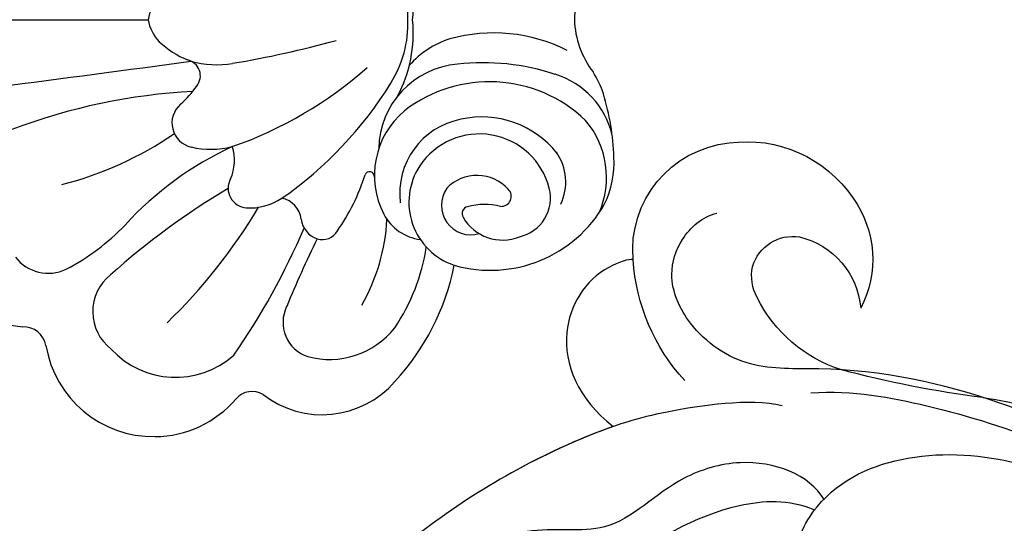
# Model space of a CAD drawing. Units: millimetres. Extents: x 2325 to 7785, y 1732 to 3217.
# Drawn here: x 2961 to 3006, y 2501 to 2524 of the extents above; entities that cross this region are included whole.
import ezdxf

# ---------------------------------------------------------------- set-up
doc = ezdxf.new("R2010")
doc.units = ezdxf.units.MM
doc.layers.add('H-08.木作(細線)', color=8, linetype='Continuous')

# ---------------------------------------------------------------- blocks, each defined once
blk = doc.blocks.new('SE-21013-d')
at = {"layer": 'H-08.木作(細線)'}
blk.add_line((0, 11.116), (0, 4.41), dxfattribs=at)
for centre, radius, start, end in [((-8.915, 9.737), 5.149, 62.0045, 175.4302), ((724.52, 103.277), 733.377, 187.206799, 187.902738), ((-9.701, 8.976), 1.899, 127.7359, 205.4922), ((-30.56, 0.951), 27.312, 2.9688, 20.7803), ((-15.114, 10.129), 1.067, 281.1383, 0.9642), ((-14.082, 4.156), 4.995, 99.523, 180.799), ((-2.302, 12.873), 10.26, 207.3538, 226.2411), ((8.275, 12.416), 16.332, 194.3767, 214.333), ((-13.36, 4.789), 2.153, 38.4767, 142.6595), ((-12.346, 3.148), 4.015, 132.7702, 221.5039), ((-37.845, -17.199), 35.058, 30.7799, 41.7129), ((-19.744, -5.872), 15.347, 24.7593, 47.6092), ((-14.082, 4.156), 4.995, 180.799, 229.1924), ((0.373, 2.415), 2.029, 100.5886, 133.033), ((-0.373, 2.415), 2.029, 46.967, 79.4114), ((2.234, 0.919), 4.406, 137.4476, 157.6199), ((4.482, 21.252), 25.503, 223.9837, 239.1854), ((-4.726, 2.187), 1.128, 40.7874, 166.9766), ((-0.226, 6.167), 4.879, 221.661, 234.8214), ((-1.929, 1.532), 4, 166.8587, 194.1362), ((-2.569, 2.763), 0.748, 231.277, 347.133), ((2.121, 1.269), 4.182, 163.6861, 190.0732), ((3.479, 27.644), 33.048, 235.2609, 246.8139), ((-7.715, -0.16), 0.902, 61.4762, 174.9174), ((-6.446, 2.51), 2.056, 245.936, 288.0599), ((11.674, 6.656), 18.516, 199.237, 221.5485), ((45.755, 8.564), 48.421, 189.5414, 195.2761), ((-17.965, -0.356), 0.958, 328.6504, 49.7475), ((-5.902, -0.221), 2.714, 177.0232, 213.4778), ((-13.667, -3.56), 4.408, 142.1311, 229.0666), ((-13.847, -3.418), 1.65, 63.9884, 161.6432), ((-9.258, -1.494), 1.114, 276.594, 348.4031), ((6.519, 8.514), 17.898, 214.8662, 238.219), ((-31.518, -46.93), 48.609, 63.7536, 67.7644), ((-8.998, -3.672), 1.079, 97.0258, 161.6825), ((-11.752, -3.9), 3.795, 164.7043, 231.7746), ((-9.26, -3.569), 0.798, 162.7234, 239.8438), ((-4.245, 3.498), 9.461, 235.0778, 252.429), ((-8.662, 2.301), 8.841, 240.1939, 266.9313), ((-7.176, -5.731), 0.223, 263.4872, 70.2754), ((-7.121, -9.809), 3.858, 40.0271, 117.4087), ((-5.952, -10.075), 3.927, 4.5952, 89.2902), ((-7.904, -8.309), 2.166, 117.2817, 173.1972), ((-0.184, -2.37), 5.116, 237.8296, 272.0562), ((0.184, -2.37), 5.116, 267.9438, 302.1704), ((-9.016, 1.301), 11.133, 227.3771, 258.4972), ((-9.046, 0.604), 9.032, 235.9699, 261.3711), ((-7.954, -10.568), 3.461, 11.027, 96.9332), ((-0.611, -1.598), 6.133, 241.8712, 275.7151), ((0.611, -1.598), 6.133, 264.2849, 298.1288), ((-8.348, -10.575), 3.045, 56.8866, 161.4862), ((-9.206, -11.217), 6.365, 316.2593, 37.6639), ((-4.686, -10.566), 3.978, 16.9849, 49.334), ((-8.525, -10.76), 3.297, 284.2677, 56.0734), ((-8.486, -10.373), 1.357, 54.8735, 196.1519), ((-9.072, -10.648), 1.947, 312.6584, 45.3693), ((-8.105, -11.414), 7.497, 333.3261, 15.5539), ((-5.439, -11.257), 6.027, 164.1255, 240.2297), ((-8.848, -10.871), 4.398, 308.4155, 12.6756), ((-12.416, -10.943), 10.445, 341.6876, 6.5013), ((-7.995, -11.815), 2.087, 120.0152, 201.9246), ((-8.874, -10.289), 0.326, 13.5396, 120.4227), ((-11.43, -11.001), 2.979, 345.94, 15.3446), ((-8.08, -11.753), 0.461, 176.4443, 315.0126), ((-8.16, -12.197), 1.814, 192.6252, 284.2888), ((-7.423, -12.368), 2.343, 244.1678, 305.3495), ((-6.157, -13.11), 3.824, 283.1647, 343.0355), ((0.119, -19.226), 4.121, 91.6481, 127.5267), ((-0.119, -19.226), 4.121, 52.4733, 88.3519), ((-7.213, -12.555), 4.021, 246.1189, 310.3861), ((-4.747, -12.301), 4.349, 288.1816, 302.7897), ((-6.556, -12.599), 4.318, 244.2513, 273.4776), ((-6.631, -5.748), 11.166, 271.7277, 286.8713)]:
    blk.add_arc(centre, radius, start, end, dxfattribs=at)
blk = doc.blocks.new('SE-21134R---')
at = {"layer": 'H-08.木作(細線)'}
for centre, radius, start, end in [((3384.646, 2901.869), 4.926, 84.8719, 173.9913), ((3384.494, 2897.735), 9.059, 47.4401, 86.2533), ((3385.559, 2901.566), 5.87, 171.9829, 235.9068), ((3385.946, 2899.467), 1.923, 106.2697, 189.3415), ((3385.815, 2899.21), 2.142, 61.9476, 100.9834), ((3383.902, 2895.257), 6.533, 17.6888, 63.444), ((3387.603, 2900.004), 3.655, 193.4433, 265.4163), ((3342.135, 2884.479), 49.659, 7.2702, 14.8931), ((3385.071, 2900.641), 4.831, 234.556, 297.6263), ((3420.84, 2895.444), 29.816, 189.0322, 224.5088)]:
    blk.add_arc(centre, radius, start, end, dxfattribs=at)
for points, knots in [([(3391.768, 2899.958), (3391.433, 2901.477), (3391.875, 2904.572), (3392.654, 2907.809), (3395.014, 2913.241), (3399.097, 2918.772), (3402.708, 2921.673), (3403.64, 2922.054)], [0, 0, 0, 0, 5.245621, 7.483893, 12.941323, 21.637374, 26.336307, 26.336307, 26.336307, 26.336307]), ([(3391.768, 2899.958), (3391.433, 2901.477), (3391.875, 2904.572), (3392.654, 2907.809), (3395.014, 2913.241), (3399.097, 2918.772), (3402.708, 2921.673), (3403.64, 2922.054)], [0, 0, 0, 0, 5.245621, 7.483893, 12.941323, 21.637374, 26.336307, 26.336307, 26.336307, 26.336307]), ([(3392.724, 2907.693), (3393.196, 2909.049), (3395.177, 2913.462), (3399.097, 2918.772), (3402.708, 2921.673), (3403.64, 2922.054)], [8.237372, 8.237372, 8.237372, 8.237372, 12.941323, 21.637374, 26.336307, 26.336307, 26.336307, 26.336307]), ([(3396.069, 2898.02), (3394.918, 2898.719), (3393.951, 2901.206), (3395.155, 2905.251), (3397.878, 2907.545), (3397.035, 2912.124), (3399.689, 2916.283), (3401.867, 2918.58), (3404.073, 2919.536)], [0, 0, 0, 0, 4.206034, 6.589404, 10.833898, 14.236291, 18.785335, 23.476632, 23.476632, 23.476632, 23.476632]), ([(3396.069, 2898.02), (3394.918, 2898.719), (3393.951, 2901.206), (3395.155, 2905.251), (3397.878, 2907.545), (3397.035, 2912.124), (3399.689, 2916.283), (3401.867, 2918.58), (3404.073, 2919.536)], [0, 0, 0, 0, 4.206034, 6.589404, 10.833898, 14.236291, 18.785335, 23.476632, 23.476632, 23.476632, 23.476632]), ([(3396.542, 2898.453), (3396.042, 2899.676), (3396.359, 2905.133), (3405.213, 2914.023), (3415.834, 2916.604), (3424.499, 2913.674), (3429.48, 2909.512), (3432.339, 2903.363), (3429.052, 2898.57)], [0, 0, 0, 0, 3.367865, 16.126717, 32.436474, 36.692821, 37.937071, 41.935537, 41.935537, 41.935537, 41.935537]), ([(3385.086, 2906.775), (3385.043, 2906.958), (3385.601, 2908.721), (3388.498, 2910.495), (3391.448, 2909.313), (3392.724, 2907.693)], [0, 0, 0, 0, 1.51365, 5.377962, 9.862278, 9.862278, 9.862278, 9.862278]), ([(3385.086, 2906.775), (3385.043, 2906.958), (3385.601, 2908.721), (3388.498, 2910.495), (3391.448, 2909.313), (3392.724, 2907.693)], [0, 0, 0, 0, 1.51365, 5.377962, 9.862278, 9.862278, 9.862278, 9.862278]), ([(3385.086, 2906.775), (3385.043, 2906.958), (3385.601, 2908.721), (3388.498, 2910.495), (3391.448, 2909.313), (3392.724, 2907.693)], [0, 0, 0, 0, 1.51365, 5.377962, 9.862278, 9.862278, 9.862278, 9.862278]), ([(3429.238, 2866.601), (3426.359, 2866.353), (3419.649, 2866.486), (3408.316, 2869.494), (3397.493, 2878.196), (3391.628, 2888.529), (3389.909, 2896.425), (3390.188, 2901.508), (3388.461, 2904.132), (3386.015, 2905.251), (3384.019, 2904.632), (3383.133, 2903.628), (3382.958, 2902.946)], [72.405086, 72.405086, 72.405086, 72.405086, 80.904168, 91.765304, 106.636553, 118.923545, 127.250306, 130.317678, 133.51372, 135.761714, 137.314143, 139.068391, 139.068391, 139.068391, 139.068391]), ([(3446.81, 2879.532), (3446.387, 2879.228), (3444.652, 2878.021), (3438.948, 2874.555), (3427.692, 2871.571), (3415.55, 2872.274), (3402.622, 2878.951), (3398.882, 2887.948), (3399.829, 2893.293), (3400.946, 2896.583), (3399.112, 2899.915), (3395.44, 2898.143), (3393.055, 2892.41), (3395.269, 2885.453), (3399.149, 2880.775), (3401.271, 2879.26), (3402.37, 2878.811)], [159.962388, 159.962388, 159.962388, 159.962388, 161.49597, 166.195021, 179.767905, 194.854738, 207.784748, 216.215385, 220.257786, 223.784583, 226.455007, 228.988771, 233.470468, 243.286251, 248.381018, 251.389912, 251.389912, 251.389912, 251.389912]), ([(3399.595, 2891.733), (3399.692, 2892.306), (3400.082, 2894.039), (3400.946, 2896.583), (3399.112, 2899.915), (3395.44, 2898.143), (3393.055, 2892.41), (3395.269, 2885.453), (3399.149, 2880.775), (3401.271, 2879.26), (3402.37, 2878.811)], [218.536418, 218.536418, 218.536418, 218.536418, 220.257786, 223.784583, 226.455007, 228.988771, 233.470468, 243.286251, 248.381018, 251.389912, 251.389912, 251.389912, 251.389912]), ([(3391.186, 2898.636), (3391.048, 2896.703), (3391.793, 2892.871), (3393.717, 2886.508), (3400.2, 2877.114), (3412.687, 2868.986), (3429.786, 2868.743), (3439.951, 2872.679), (3445.549, 2876.117), (3447.6, 2877.593)], [0, 0, 0, 0, 4.917486, 10.852871, 20.826267, 37.848836, 53.199068, 65.497761, 73.079526, 73.079526, 73.079526, 73.079526])]:
    blk.add_open_spline(points, degree=3, knots=knots, dxfattribs=at)
blk.add_open_spline([(3396.542, 2898.453), (3396.54, 2898.457), (3396.538, 2898.462), (3396.536, 2898.467)], degree=3, dxfattribs=at)
blk = doc.blocks.new('*U20')
at = {"layer": 'H-08.木作(細線)', "color": 8}
blk.add_blockref('SE-21013-d', (-210.117, 181.373), dxfattribs=at)
at = {"layer": 'H-08.木作(細線)', "xscale": -1, "rotation": 270}
blk.add_blockref('SE-21134R---', (-2730.864, -3596.553), dxfattribs=at)
blk = doc.blocks.new('*U21')
at = {"layer": 'H-08.木作(細線)', "color": 0, "linetype": 'ByBlock', "lineweight": -2, "transparency": 16777216}
for p, rotation in [((3152.796, 2734.237), 90.00000000000001), ((3165.126, 2301.674), 180)]:
    blk.add_blockref('*U20', p, dxfattribs=dict(at, rotation=rotation))

msp = doc.modelspace()

# ---------------------------------------------------------------- block references
at = {"layer": 'H-08.木作(細線)'}
msp.add_blockref('*U21', (0, 0), dxfattribs=at)

doc.saveas('drawing.dxf')
